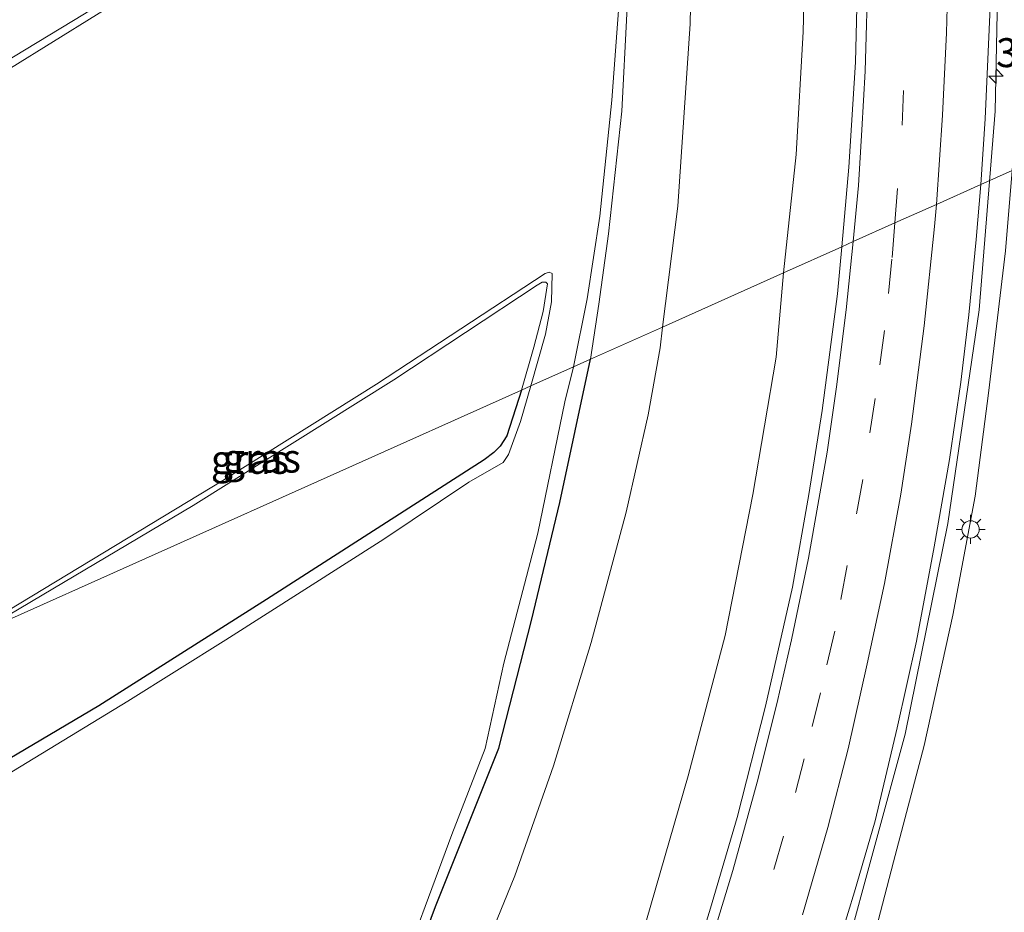
# Model space of a CAD drawing. Units: metres. Extents: x 99995 to 110008, y 412498 to 418753.
# Drawn here: x 104090 to 104175, y 412689 to 412766 of the extents above; entities that cross this region are included whole.
import ezdxf
from ezdxf.enums import TextEntityAlignment as Align

# ---------------------------------------------------------------- set-up
doc = ezdxf.new("R2010")
doc.units = ezdxf.units.M
doc.linetypes.add('VW-3-9_STREEP', pattern=[12, 3, -9])
doc.layers.get('0').update_dxf_attribs({"lineweight": 25})
for name, color, linetype, lineweight in [('B-ME-AM-KILOMETR-S-B1', 7, 'Continuous', 18), ('B-ME-BV-GELEIDECONSTRUCTIE-GELEIDERAIL-L-B1', 213, 'BV-GELEIDERAIL', 18), ('B-ME-GW-INSTEEKWATERGANG-L-B1', 10, 'Continuous', 25), ('B-ME-GW-KRUINLIJN-L-B1', 93, 'Continuous', 18), ('B-ME-GW-TEENLIJN-L-B1', 93, 'Continuous', 18), ('B-ME-IE-GRASLAND-GV-B6', 93, 'Continuous', 18), ('B-ME-IE-HULPGEOMETRIE-L-B1', 53, 'Continuous', 18), ('B-ME-IE-MEUBILAIR_WEGMEUBILAIR-LICHTMAST-S-B1', 8, 'Continuous', 18), ('B-ME-OG-WATER-GV-B6', 153, 'Continuous', 18), ('B-ME-VH-VERH_SOORT-BITUMEN-GV-B6', 8, 'IE-TERREINAFSCHEIDING-NATUURLIJK-HOUTWAL', 18), ('B-ME-VW-MARKERING-39STREEP-015-L-B1', 255, 'VW-3-9_STREEP', 18), ('B-ME-VW-MARKERING-STREEP-015-L-B1', 7, 'Continuous', 18)]:
    doc.layers.add(name, color=color, linetype=linetype, lineweight=lineweight)
doc.styles.add('NLCS-ISO', font='NLCS-ISO.TTF')
doc.linetypes.add('BV-GELEIDERAIL', pattern='A,10,-3,[108,NLCS.SHX,S=1,R=0,X=0,Y=0],-3', length=16)
doc.linetypes.add('IE-TERREINAFSCHEIDING-NATUURLIJK-HOUTWAL', pattern='A,7,-1.5,[67,NLCS.SHX,S=0.75,R=45,X=0,Y=0],-1.5,7,-1.5,[70,NLCS.SHX,S=0.75,R=0,X=0,Y=0],-1.5', length=20)

# ---------------------------------------------------------------- blocks, each defined once
blk = doc.blocks.new('hecto')
for p, q in [((0, 0.625), (-0.625, 0)), ((0, -0.625), (0, 0.625)), ((-0.625, 0), (0.625, 0)), ((0.625, 0), (0, -0.625))]:
    blk.add_line(p, q)
blk = doc.blocks.new('lantaarnpaal')
for p, q in [((-0.884, 0.884), (-0.53, 0.53)), ((0, 0.75), (0, 1.25)), ((0.53, 0.53), (0.884, 0.884)), ((-0.75, 0), (-1.25, 0)), ((0.75, 0), (1.25, 0)), ((-0.53, -0.53), (-0.884, -0.884)), ((0, -0.75), (0, -1.25)), ((0.53, -0.53), (0.884, -0.884))]:
    blk.add_line(p, q)
blk.add_circle((0, 0), 0.75)

msp = doc.modelspace()

# ---------------------------------------------------------------- linework, layer by layer
at = {"layer": 'B-ME-BV-GELEIDECONSTRUCTIE-GELEIDERAIL-L-B1'}
msp.add_polyline3d([(104080.923, 412551.708, 7.636), (104091.308, 412563.829, 7.501), (104100.738, 412575.122, 7.301), (104111.43, 412588.69, 7.195), (104122.117, 412603.957, 7.044), (104131.369, 412618.58, 6.838), (104140.457, 412634.843, 6.549), (104148.512, 412651.659, 6.248), (104155.044, 412667.664, 5.953), (104161.041, 412685.298, 5.645), (104166.263, 412704.551, 5.235), (104169.973, 412722.769, 4.909), (104172.677, 412741.224, 4.614), (104174.035, 412758.385, 4.393), (104174.456, 412778.195, 4.15), (104173.712, 412796.847, 3.885), (104172.041, 412814.016, 3.647), (104169.393, 412831.13, 3.465), (104165.766, 412848.068, 3.342)], dxfattribs=at)
at = {"layer": 'B-ME-GW-INSTEEKWATERGANG-L-B1'}
for points in [[(104050.215, 412578.12, -0.694), (104051.105, 412577.377, -0.694), (104051.915, 412577.083, -0.694), (104052.97, 412577.294, -0.694), (104066.742, 412593.035, -0.668), (104081.475, 412611.434, -0.681), (104094.949, 412628.678, -0.681), (104105.266, 412644.947, -0.733), (104112.55, 412658.449, -0.842), (104120.478, 412675.641, -0.846), (104125.695, 412689.656, -0.844), (104131.157, 412703.356, -0.794), (104133.997, 412714.382, -0.751), (104136.446, 412724.565, -0.742), (104139.09, 412736.964, -0.752)], [(104133.13, 412734.296, -0.822), (104131.857, 412730.346, -0.842), (104131.281, 412729.442, -0.842), (104130.744, 412728.905, -0.842), (104129.888, 412728.271, -0.846), (104111.09, 412716.199, -0.937), (104096.596, 412707.013, -0.859), (104078.856, 412696.528, -0.824), (104053.928, 412681.308, -0.898), (104031.201, 412666.904, -0.798), (104024.601, 412663.042, -0.842), (104024.455, 412662.867, -0.838), (104023.971, 412662.358, -0.824)]]:
    msp.add_polyline3d(points, dxfattribs=at)
at = {"layer": 'B-ME-GW-KRUINLIJN-L-B1'}
for points in [[(104155.77, 412744.428, 3.203), (104156.849, 412754.657, 3.122), (104157.447, 412765.25, 3.069), (104157.617, 412771.098, 3.026), (104157.454, 412781.898, 2.865), (104157.288, 412791.896, 2.786), (104156.747, 412800.717, 2.604), (104155.708, 412808.959, 2.377), (104154.796, 412817.703, 2.277), (104153.744, 412824.539, 2.168), (104151.983, 412834.951, 2.007), (104150.693, 412841.311, 1.855), (104148.051, 412852.058, 1.672), (104145.23, 412861.371, 1.624), (104142.179, 412870.806, 1.541), (104139.562, 412878.212, 1.515), (104135.752, 412887.403, 1.493), (104131.824, 412895.711, 1.271), (104127.047, 412905.672, 1.188), (104122.499, 412914.649, 1.097), (104115.44, 412926.735, 1.027), (104110.605, 412934.305, 0.91), (104103.214, 412944.71, 0.614), (104093.464, 412957.706, 0.561)], [(104139.09, 412736.964, -0.752), (104139.793, 412741.708, -0.843), (104140.639, 412747.809, -0.696), (104141.779, 412758.4, -0.74), (104142.654, 412775.244, -0.831), (104142.029, 412793.476, -0.918), (104141.73, 412794.11, -0.918), (104141.27, 412794.654, -0.918), (104140.772, 412794.973, -0.918), (104140.501, 412795.051, -0.923), (104123.355, 412784.855, -0.696), (104109.805, 412775.918, -0.701), (104095.357, 412766.802, -0.735), (104073.808, 412753.767, -0.744)], [(104175.509, 412753.262, 3.762), (104174.945, 412746.324, 3.834), (104173.461, 412734.014, 3.981), (104172.334, 412725.116, 4.081), (104170.378, 412714.824, 4.311), (104167.917, 412703.569, 4.476), (104165.277, 412693.522, 4.72), (104163.197, 412685.543, 4.915), (104159.846, 412675.632, 5.089), (104155.852, 412664.604, 5.245), (104151.764, 412654.362, 5.471), (104148.349, 412646.294, 5.61), (104142.947, 412635.051, 5.797), (104136.911, 412623.877, 5.927), (104131.972, 412615.343, 6.014), (104125.542, 412605.174, 6.1), (104118.722, 412595.509, 6.279), (104111.564, 412585.221, 6.265), (104106.717, 412578.363, 6.231), (104100.377, 412570.527, 6.509), (104092.998, 412561.404, 6.569), (104082.977, 412550.349, 6.804)], [(104065.768, 412556.01, 6.239), (104064.511, 412557.477, 6.222), (104064.355, 412557.892, 6.218), (104064.306, 412558.349, 6.213), (104064.534, 412558.867, 6.2), (104065.067, 412559.782, 6.196), (104070.609, 412566.527, 6.161), (104077.556, 412574.186, 5.892), (104083.995, 412582.159, 5.701), (104091.075, 412590.609, 5.506), (104099.887, 412602.038, 5.375), (104106.416, 412611.565, 5.297), (104114.083, 412623.342, 5.18), (104119.875, 412632.258, 4.976), (104126.332, 412644.798, 4.976), (104131.476, 412655.357, 4.863), (104136.989, 412668.362, 4.585), (104143.495, 412686.978, 4.22), (104147.511, 412700.957, 4.094), (104150.724, 412713.088, 3.851), (104153.103, 412725.259, 3.486), (104155.113, 412737.15, 3.239), (104155.77, 412744.428, 3.203)], [(104086.001, 412713.204, -0.841), (104104.758, 412724.323, -0.809), (104122.082, 412735.187, -0.801), (104134.49, 412743.36, -0.796), (104134.914, 412743.605, -0.792), (104135.215, 412743.616, -0.77), (104135.379, 412743.462, -0.766), (104134.981, 412741.078, -0.744), (104134.193, 412738.014, -0.775), (104133.13, 412734.296, -0.822)]]:
    msp.add_polyline3d(points, dxfattribs=at)
at = {"layer": 'B-ME-GW-TEENLIJN-L-B1'}
for points in [[(104145.294, 412739.74, -0.726), (104146.618, 412750.187, -0.705), (104147.69, 412765.938, -0.622), (104147.944, 412779.132, -0.748), (104148.019, 412794.422, -0.762), (104147.747, 412809.404, -0.748), (104146.715, 412821.686, -0.796), (104145.811, 412830.329, -0.796), (104144.101, 412840.095, -0.792), (104142.07, 412849.742, -0.792)], [(104081.375, 412604.053, -0.503), (104092.97, 412617.544, -0.438), (104097.637, 412624.542, -0.464), (104103.568, 412632.617, -0.425), (104108.244, 412640.155, -0.581), (104114.319, 412650.896, -0.673), (104118.61, 412659.66, -0.686), (104124.057, 412672.626, -0.707), (104129.177, 412684.03, -0.764), (104132.553, 412692.315, -0.755), (104135.879, 412701.808, -0.751), (104139.137, 412712.484, -0.707), (104142.18, 412723.742, -0.69), (104144.055, 412732.152, -0.733), (104145.107, 412737.945, -0.726), (104145.294, 412739.74, -0.726)]]:
    msp.add_polyline3d(points, dxfattribs=at)
at = {"layer": 'B-ME-IE-GRASLAND-GV-B6'}
for points in [[(104148.051, 412852.058, 1.672), (104150.693, 412841.311, 1.855), (104151.983, 412834.951, 2.007), (104153.744, 412824.539, 2.168), (104154.796, 412817.703, 2.277), (104155.708, 412808.959, 2.377), (104156.747, 412800.717, 2.604), (104157.288, 412791.896, 2.786), (104157.454, 412781.898, 2.865), (104157.617, 412771.098, 3.026), (104157.447, 412765.25, 3.069), (104156.849, 412754.657, 3.122), (104155.77, 412744.428, 3.203), (104145.294, 412739.74, -0.726)], [(104142.07, 412849.742, -0.792), (104144.101, 412840.095, -0.792), (104145.811, 412830.329, -0.796), (104146.715, 412821.686, -0.796), (104147.747, 412809.404, -0.748), (104148.019, 412794.422, -0.762), (104147.944, 412779.132, -0.748), (104147.69, 412765.938, -0.622), (104146.618, 412750.187, -0.705), (104145.294, 412739.74, -0.726), (104139.09, 412736.964, -0.752), (104139.793, 412741.708, -0.843), (104140.639, 412747.809, -0.696), (104141.779, 412758.4, -0.74), (104142.654, 412775.244, -0.831), (104142.029, 412793.476, -0.918), (104141.73, 412794.11, -0.918), (104141.27, 412794.654, -0.918), (104140.772, 412794.973, -0.918), (104140.501, 412795.051, -0.923), (104123.355, 412784.855, -0.696), (104109.805, 412775.918, -0.701), (104095.357, 412766.802, -0.735), (104073.808, 412753.767, -0.744)], [(104145.294, 412739.74, -0.726), (104146.618, 412750.187, -0.705), (104147.69, 412765.938, -0.622), (104147.944, 412779.132, -0.748), (104148.019, 412794.422, -0.762), (104147.747, 412809.404, -0.748), (104146.715, 412821.686, -0.796), (104145.811, 412830.329, -0.796), (104144.101, 412840.095, -0.792), (104142.07, 412849.742, -0.792)], [(104142.654, 412775.244, -0.831), (104141.779, 412758.4, -0.74), (104140.639, 412747.809, -0.696), (104139.793, 412741.708, -0.843), (104139.09, 412736.964, -0.752), (104137.609, 412736.301, -1.168), (104138.796, 412742.184, -1.166), (104139.896, 412749.311, -1.166), (104140.926, 412759.353, -1.166), (104141.626, 412768.689, -1.166)], [(104162.199, 412772.121, 3.043), (104161.982, 412762.633, 3.161), (104161.415, 412753.545, 3.27), (104160.811, 412746.684, 3.253), (104155.77, 412744.428, 3.203), (104156.849, 412754.657, 3.122), (104157.447, 412765.25, 3.069), (104157.617, 412771.098, 3.026)], [(104103.821, 412771.369, -1.166), (104081.506, 412757.509, -1.166)], [(104176.205, 412771.261, 3.74), (104176.102, 412761.133, 3.853), (104175.509, 412753.262, 3.762), (104172.797, 412752.048, 3.837), (104173.188, 412757.735, 3.849), (104173.62, 412767.384, 3.74)], [(104073.808, 412753.767, -0.744), (104095.357, 412766.802, -0.735)], [(104163.197, 412685.543, 4.915), (104165.277, 412693.522, 4.72), (104167.917, 412703.569, 4.476), (104170.378, 412714.824, 4.311), (104172.334, 412725.116, 4.081), (104173.461, 412734.014, 3.981), (104174.945, 412746.324, 3.834), (104175.509, 412753.262, 3.762), (104185.996, 412757.955, -0.337), (104185.315, 412748.582, -0.186), (104184.679, 412742.601, -0.212), (104184.128, 412734.88, -0.238), (104183.166, 412726.443, -0.282), (104181.803, 412717.631, -0.23), (104180.001, 412708.552, -0.173), (104177.796, 412698.466, -0.134), (104175.415, 412687.806, -0.156)], [(104175.509, 412753.262, 3.762), (104174.945, 412746.324, 3.834), (104173.461, 412734.014, 3.981), (104172.334, 412725.116, 4.081), (104170.378, 412714.824, 4.311), (104167.917, 412703.569, 4.476), (104165.277, 412693.522, 4.72), (104163.197, 412685.543, 4.915), (104159.846, 412675.632, 5.089), (104155.852, 412664.604, 5.245), (104151.764, 412654.362, 5.471), (104148.349, 412646.294, 5.61), (104142.947, 412635.051, 5.797), (104136.911, 412623.877, 5.927), (104131.972, 412615.343, 6.014), (104125.542, 412605.174, 6.1), (104118.722, 412595.509, 6.279), (104111.564, 412585.221, 6.265), (104106.717, 412578.363, 6.231), (104100.377, 412570.527, 6.509), (104092.998, 412561.404, 6.569), (104082.977, 412550.349, 6.804)], [(104159.694, 412683.771, 4.976), (104161.9, 412690.914, 4.824), (104163.674, 412697.062, 4.689), (104165.589, 412705.096, 4.537), (104167.262, 412712.579, 4.455), (104168.765, 412720.742, 4.329), (104170.093, 412728.287, 4.177), (104171.08, 412734.981, 4.077), (104171.787, 412740.784, 3.999), (104172.419, 412747.308, 3.869), (104172.797, 412752.048, 3.837), (104175.509, 412753.262, 3.762)], [(104083.995, 412582.159, 5.701), (104091.075, 412590.609, 5.506), (104099.887, 412602.038, 5.375), (104106.416, 412611.565, 5.297), (104114.083, 412623.342, 5.18), (104119.875, 412632.258, 4.976), (104126.332, 412644.798, 4.976), (104131.476, 412655.357, 4.863), (104136.989, 412668.362, 4.585), (104143.495, 412686.978, 4.22), (104147.511, 412700.957, 4.094), (104150.724, 412713.088, 3.851), (104153.103, 412725.259, 3.486), (104155.113, 412737.15, 3.239), (104155.77, 412744.428, 3.203), (104160.811, 412746.684, 3.253)], [(104160.811, 412746.684, 3.253), (104160.434, 412742.601, 3.3), (104159.109, 412732.537, 3.469), (104157.958, 412725.279, 3.664), (104156.545, 412717.264, 3.786), (104154.217, 412706.964, 3.981), (104151.749, 412697.352, 4.138), (104149.464, 412689.511, 4.277), (104147.169, 412682.141, 4.403), (104144.622, 412674.921, 4.555), (104142.172, 412668.371, 4.663), (104139.118, 412660.632, 4.846), (104135.808, 412653.065, 4.963), (104132.548, 412646.308, 5.067), (104129.329, 412639.876, 5.202), (104125.359, 412632.514, 5.297), (104121.593, 412625.854, 5.423), (104117.794, 412619.392, 5.514), (104114.156, 412613.599, 5.545), (104108.916, 412605.721, 5.597), (104104.096, 412598.818, 5.64), (104098.933, 412591.858, 5.679), (104094.602, 412586.313, 5.749), (104089.29, 412579.679, 5.901)], [(104083.545, 412712.105, -1.168), (104107.325, 412726.465, -1.166), (104120.592, 412734.801, -1.166), (104135.177, 412744.358, -1.166), (104135.517, 412744.493, -1.166), (104135.773, 412744.365, -1.166), (104135.72, 412741.914, -1.166), (104135.193, 412739.128, -1.166), (104133.929, 412734.654, -1.168), (104133.13, 412734.296, -0.822), (104134.193, 412738.014, -0.775), (104134.981, 412741.078, -0.744), (104135.379, 412743.462, -0.766), (104135.215, 412743.616, -0.77), (104134.914, 412743.605, -0.792), (104134.49, 412743.36, -0.796), (104122.082, 412735.187, -0.801), (104104.758, 412724.323, -0.809), (104086.001, 412713.204, -0.841), (104083.545, 412712.105, -1.168)], [(104129.177, 412684.03, -0.764), (104132.553, 412692.315, -0.755), (104135.879, 412701.808, -0.751), (104139.137, 412712.484, -0.707), (104142.18, 412723.742, -0.69), (104144.055, 412732.152, -0.733), (104145.107, 412737.945, -0.726), (104145.294, 412739.74, -0.726), (104155.77, 412744.428, 3.203), (104155.113, 412737.15, 3.239), (104153.103, 412725.259, 3.486), (104150.724, 412713.088, 3.851), (104147.511, 412700.957, 4.094), (104143.495, 412686.978, 4.22)], [(104086.001, 412713.204, -0.841), (104104.758, 412724.323, -0.809), (104122.082, 412735.187, -0.801), (104134.49, 412743.36, -0.796), (104134.914, 412743.605, -0.792), (104135.215, 412743.616, -0.77), (104135.379, 412743.462, -0.766), (104134.981, 412741.078, -0.744), (104134.193, 412738.014, -0.775), (104133.13, 412734.296, -0.822), (104086.001, 412713.204, -0.841)], [(104145.294, 412739.74, -0.726), (104145.107, 412737.945, -0.726), (104144.055, 412732.152, -0.733), (104142.18, 412723.742, -0.69), (104139.137, 412712.484, -0.707), (104135.879, 412701.808, -0.751), (104132.553, 412692.315, -0.755), (104129.177, 412684.03, -0.764), (104124.057, 412672.626, -0.707), (104118.61, 412659.66, -0.686), (104114.319, 412650.896, -0.673), (104108.244, 412640.155, -0.581), (104103.568, 412632.617, -0.425), (104097.637, 412624.542, -0.464), (104092.97, 412617.544, -0.438), (104081.375, 412604.053, -0.503)], [(104081.475, 412611.434, -0.681), (104094.949, 412628.678, -0.681), (104105.266, 412644.947, -0.733), (104112.55, 412658.449, -0.842), (104120.478, 412675.641, -0.846), (104125.695, 412689.656, -0.844), (104131.157, 412703.356, -0.794), (104133.997, 412714.382, -0.751), (104136.446, 412724.565, -0.742), (104139.09, 412736.964, -0.752), (104145.294, 412739.74, -0.726)], [(104139.09, 412736.964, -0.752), (104136.446, 412724.565, -0.742), (104133.997, 412714.382, -0.751), (104131.157, 412703.356, -0.794), (104125.695, 412689.656, -0.844), (104120.478, 412675.641, -0.846), (104112.55, 412658.449, -0.842), (104105.266, 412644.947, -0.733), (104094.949, 412628.678, -0.681), (104081.475, 412611.434, -0.681)], [(104084.12, 412616.147, -1.168), (104092.258, 412627.335, -1.168), (104099.098, 412637.148, -1.168), (104104.015, 412645.279, -1.168), (104109.359, 412654.923, -1.168), (104116.497, 412669.293, -1.168), (104122.005, 412682.107, -1.168), (104127.118, 412695.895, -1.168), (104129.991, 412703.32, -1.168), (104131.59, 412710.688, -1.168), (104134.532, 412721.938, -1.168), (104136.869, 412733.271, -1.168), (104137.609, 412736.301, -1.168), (104139.09, 412736.964, -0.752)], [(104078.856, 412696.528, -0.824), (104096.596, 412707.013, -0.859), (104111.09, 412716.199, -0.937), (104129.888, 412728.271, -0.846), (104130.744, 412728.905, -0.842), (104131.281, 412729.442, -0.842), (104131.857, 412730.346, -0.842), (104133.13, 412734.296, -0.822), (104133.929, 412734.654, -1.168), (104133.037, 412731.573, -1.168), (104132.007, 412728.726, -1.168), (104131.528, 412728.031, -1.168), (104128.56, 412726.342, -1.168), (104121.235, 412721.399, -1.168), (104107.586, 412712.708, -1.168), (104099.096, 412707.396, -1.168), (104084.205, 412698.324, -1.168)], [(104133.13, 412734.296, -0.822), (104131.857, 412730.346, -0.842), (104131.281, 412729.442, -0.842), (104130.744, 412728.905, -0.842), (104129.888, 412728.271, -0.846), (104111.09, 412716.199, -0.937), (104096.596, 412707.013, -0.859), (104078.856, 412696.528, -0.824)], [(104086.001, 412713.204, -0.841), (104133.13, 412734.296, -0.822)]]:
    msp.add_polyline3d(points, dxfattribs=at)
at = {"layer": 'B-ME-IE-HULPGEOMETRIE-L-B1'}
msp.add_polyline3d([(104086.001, 412713.204, -0.841), (104133.13, 412734.296, -0.822), (104133.929, 412734.654, -1.168), (104137.609, 412736.301, -1.168), (104139.09, 412736.964, -0.752), (104145.294, 412739.74, -0.726), (104155.77, 412744.428, 3.203), (104160.811, 412746.684, 3.253), (104161.781, 412747.132, 3.295), (104165.387, 412748.732, 3.464), (104168.98, 412750.342, 3.726), (104172.797, 412752.048, 3.837), (104175.509, 412753.262, 3.762), (104185.996, 412757.955, -0.337), (104188.968, 412759.285, -0.351), (104190.343, 412759.901, -0.986), (104192.123, 412760.697, -0.143), (104196.212, 412762.527, -0.103), (104200.804, 412764.582, -0.117), (104202.629, 412765.399, -0.305), (104203.773, 412765.911, -0.962), (104205.528, 412766.696, -1.945)], dxfattribs=at)
msp.add_polyline3d([(104086.001, 412713.204, -0.841), (104133.13, 412734.296, -0.822), (104133.929, 412734.654, -1.168), (104137.609, 412736.301, -1.168), (104139.09, 412736.964, -0.752), (104145.294, 412739.74, -0.726), (104155.77, 412744.428, 3.203), (104160.811, 412746.684, 3.253), (104161.781, 412747.132, 3.295), (104165.387, 412748.732, 3.464), (104168.98, 412750.342, 3.726), (104172.797, 412752.048, 3.837), (104175.509, 412753.262, 3.762), (104185.996, 412757.955, -0.337), (104188.968, 412759.285, -0.351), (104190.343, 412759.901, -0.986), (104192.123, 412760.697, -0.143), (104196.212, 412762.527, -0.103), (104200.804, 412764.582, -0.117), (104202.629, 412765.399, -0.305), (104203.773, 412765.911, -0.962), (104205.528, 412766.696, -1.945)], dxfattribs=at)
at = {"layer": 'B-ME-OG-WATER-GV-B6'}
for points in [[(104081.506, 412757.509, -1.166), (104103.821, 412771.369, -1.166)], [(104141.626, 412768.689, -1.166), (104140.926, 412759.353, -1.166), (104139.896, 412749.311, -1.166), (104138.796, 412742.184, -1.166), (104137.609, 412736.301, -1.168), (104133.929, 412734.654, -1.168), (104135.193, 412739.128, -1.166), (104135.72, 412741.914, -1.166), (104135.773, 412744.365, -1.166), (104135.517, 412744.493, -1.166), (104135.177, 412744.358, -1.166), (104120.592, 412734.801, -1.166), (104107.325, 412726.465, -1.166), (104083.545, 412712.105, -1.168)], [(104084.205, 412698.324, -1.168), (104099.096, 412707.396, -1.168), (104107.586, 412712.708, -1.168), (104121.235, 412721.399, -1.168), (104128.56, 412726.342, -1.168), (104131.528, 412728.031, -1.168), (104132.007, 412728.726, -1.168), (104133.037, 412731.573, -1.168), (104133.929, 412734.654, -1.168), (104137.609, 412736.301, -1.168), (104136.869, 412733.271, -1.168), (104134.532, 412721.938, -1.168), (104131.59, 412710.688, -1.168), (104129.991, 412703.32, -1.168), (104127.118, 412695.895, -1.168), (104122.005, 412682.107, -1.168), (104116.497, 412669.293, -1.168), (104109.359, 412654.923, -1.168), (104104.015, 412645.279, -1.168), (104099.098, 412637.148, -1.168), (104092.258, 412627.335, -1.168), (104084.12, 412616.147, -1.168)]]:
    msp.add_polyline3d(points, dxfattribs=at)
at = {"layer": 'B-ME-VH-VERH_SOORT-BITUMEN-GV-B6'}
for points in [[(104173.62, 412767.384, 3.74), (104173.188, 412757.735, 3.849), (104172.797, 412752.048, 3.837), (104168.98, 412750.342, 3.726), (104165.387, 412748.732, 3.464), (104161.781, 412747.132, 3.295), (104160.811, 412746.684, 3.253), (104161.415, 412753.545, 3.27), (104161.982, 412762.633, 3.161), (104162.199, 412772.121, 3.043)], [(104147.169, 412682.141, 4.403), (104149.464, 412689.511, 4.277), (104151.749, 412697.352, 4.138), (104154.217, 412706.964, 3.981), (104156.545, 412717.264, 3.786), (104157.958, 412725.279, 3.664), (104159.109, 412732.537, 3.469), (104160.434, 412742.601, 3.3), (104160.811, 412746.684, 3.253), (104161.781, 412747.132, 3.295), (104165.387, 412748.732, 3.464), (104168.98, 412750.342, 3.726), (104172.797, 412752.048, 3.837)], [(104172.797, 412752.048, 3.837), (104172.419, 412747.308, 3.869), (104171.787, 412740.784, 3.999), (104171.08, 412734.981, 4.077), (104170.093, 412728.287, 4.177), (104168.765, 412720.742, 4.329), (104167.262, 412712.579, 4.455), (104165.589, 412705.096, 4.537), (104163.674, 412697.062, 4.689), (104161.9, 412690.914, 4.824), (104159.694, 412683.771, 4.976)]]:
    msp.add_polyline3d(points, dxfattribs=at)
at = {"layer": 'B-ME-VW-MARKERING-39STREEP-015-L-B1'}
for points in [[(104165.387, 412748.732, 3.464), (104166.008, 412757.177, 3.527), (104166.482, 412769.576, 3.3), (104166.462, 412781.63, 3.096), (104165.933, 412793.589, 2.974), (104164.929, 412805.614, 2.769), (104163.554, 412816.762, 2.608), (104161.835, 412827.554, 2.442), (104159.119, 412841.081, 2.373), (104156.273, 412852.727, 2.264), (104153.764, 412861.687, 2.168), (104150.1, 412872.871, 2.129), (104146.006, 412884.187, 1.959), (104140.363, 412897.495, 1.968), (104135.336, 412908.162, 1.794), (104129.876, 412918.651, 1.628), (104125.404, 412926.677, 1.598), (104119.251, 412936.654, 1.615), (104112.809, 412946.47, 1.48), (104105.674, 412956.199, 1.371), (104098.203, 412965.734, 1.371), (104090.486, 412974.725, 1.293), (104082.558, 412983.438, 1.254)], [(104165.387, 412748.732, 3.464), (104165.127, 412745.61, 3.512), (104164.495, 412739.451, 3.599), (104163.669, 412733.56, 3.699), (104162.611, 412726.552, 3.786), (104161.269, 412719.134, 3.964), (104160.187, 412713.46, 4.021), (104158.958, 412708.137, 4.164), (104157.558, 412702.419, 4.268), (104155.771, 412695.733, 4.403), (104152.771, 412685.554, 4.585)]]:
    msp.add_polyline3d(points, dxfattribs=at)
at = {"layer": 'B-ME-VW-MARKERING-STREEP-015-L-B1'}
for points in [[(104160.559, 412850.091, 2.53), (104162.175, 412843.469, 2.525), (104164.722, 412831.163, 2.682), (104166.076, 412823.401, 2.782), (104167.265, 412815.525, 2.887), (104168.107, 412808.508, 2.908), (104168.674, 412803.03, 3.013), (104169.234, 412796.843, 3.096), (104169.562, 412791.883, 3.191), (104169.767, 412787.504, 3.239), (104169.954, 412782.506, 3.279), (104170.009, 412777.049, 3.379), (104170.021, 412771.764, 3.457), (104169.838, 412765.157, 3.566), (104169.509, 412758.065, 3.62), (104168.98, 412750.342, 3.726)], [(104155.004, 412843.883, 2.011), (104157.322, 412833.115, 2.059), (104159.353, 412821.888, 2.294), (104160.453, 412814.394, 2.425), (104161.488, 412805.774, 2.569), (104162.138, 412798.568, 2.739), (104162.628, 412791.652, 2.821), (104162.995, 412783.727, 2.956), (104163.087, 412777.426, 2.974), (104163.087, 412770.993, 3.043), (104162.811, 412761.849, 3.165), (104162.523, 412756.793, 3.274), (104162.249, 412751.97, 3.305), (104161.781, 412747.132, 3.295)], [(104157.397, 412688.926, 4.754), (104159.58, 412696.477, 4.641), (104161.353, 412703.276, 4.511), (104162.997, 412710.64, 4.385), (104164.482, 412717.583, 4.298), (104165.907, 412725.299, 4.168), (104166.821, 412731.342, 4.012), (104167.923, 412739.855, 3.873), (104168.8, 412748.422, 3.743), (104168.98, 412750.342, 3.726)], [(104161.781, 412747.132, 3.295), (104161.161, 412741.216, 3.374), (104160.35, 412734.559, 3.543), (104159.534, 412728.92, 3.595), (104157.92, 412719.774, 3.782), (104156.451, 412712.693, 3.951), (104155.184, 412707.16, 4.016), (104153.483, 412700.394, 4.125), (104151.381, 412692.775, 4.268), (104149.66, 412687.08, 4.364)]]:
    msp.add_polyline3d(points, dxfattribs=at)

# ---------------------------------------------------------------- block references
at = {"layer": 'B-ME-AM-KILOMETR-S-B1', "rotation": 90}
msp.add_blockref('hecto', (104174.129, 412761.423, 3.537), dxfattribs=at)
at = {"layer": 'B-ME-IE-MEUBILAIR_WEGMEUBILAIR-LICHTMAST-S-B1', "rotation": 90}
msp.add_blockref('lantaarnpaal', (104171.925, 412722.245, 4.203), dxfattribs=at)

# ---------------------------------------------------------------- texts
at = {"layer": 'B-ME-AM-KILOMETR-S-B1', "ltscale": 0.2, "style": 'NLCS-ISO'}
msp.add_text('30.2', height=2.5, dxfattribs=at).set_placement((104174.129, 412761.423, 3.537), align=Align.BOTTOM_LEFT)
at = {"layer": 'B-ME-IE-GRASLAND-GV-B6', "ltscale": 0.2, "style": 'NLCS-ISO'}
for p in [(104109.659, 412728.299), (104110.69, 412728.41)]:
    msp.add_text('gras', height=2.5, dxfattribs=at).set_placement(p, align=Align.MIDDLE_CENTER)

doc.saveas('drawing.dxf')
